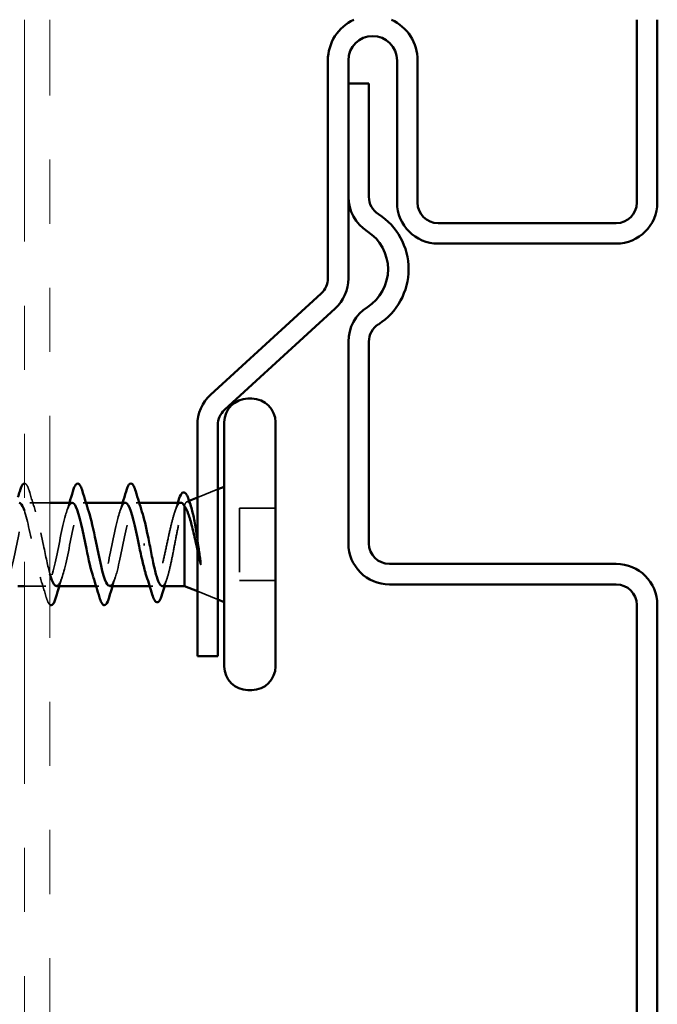
# Model space of a CAD drawing. Units: inches. Extents: x 0.6 to 33.4, y 0.5 to 21.4.
# Drawn here: x 8.9 to 9.9, y 16.6 to 18.2 of the extents above; entities that cross this region are included whole.
import ezdxf

# ---------------------------------------------------------------- set-up
doc = ezdxf.new("R2010")
doc.units = ezdxf.units.IN
doc.header["$LTSCALE"] = 2
doc.header["$MEASUREMENT"] = 0
doc.linetypes.add('DASHED', pattern=[0.2067, 0.1654, -0.0413])
doc.linetypes.add('DOUBLE_DASH_CHAIN', pattern=[1.2403, 0.6614, -0.0827, 0.1654, -0.0827, 0.1654, -0.0827])
doc.layers.add('Hidden (ANSI)', color=7, linetype='DASHED', lineweight=35)
doc.layers.add('Visible (ANSI)', color=7, linetype='Continuous', lineweight=50)

msp = doc.modelspace()

# ---------------------------------------------------------------- linework, layer by layer
at = {"layer": 'Hidden (ANSI)', "ltscale": 0.032759}
for p, q in [((9.16955, 17.40592), (9.20155, 17.41882)), ((9.16955, 17.25979), (9.20155, 17.24688))]:
    msp.add_line(p, q, dxfattribs=at)
at = {"layer": 'Hidden (ANSI)', "ltscale": 0.003456}
msp.add_line((9.15335, 17.39939), (9.15681, 17.40078), dxfattribs=at)
at = {"layer": 'Hidden (ANSI)', "ltscale": 0.029661}
msp.add_line((8.93955, 17.39785), (8.9083, 17.39785), dxfattribs=at)
at = {"layer": 'Hidden (ANSI)', "ltscale": 0.004078}
for p, q in [((8.99569, 17.39785), (8.9913, 17.39785)), ((9.07869, 17.39785), (9.0743, 17.39785)), ((9.0158, 17.26785), (9.01141, 17.26785))]:
    msp.add_line(p, q, dxfattribs=at)
at = {"layer": 'Hidden (ANSI)', "ltscale": 0.004297}
msp.add_line((9.14955, 17.3942), (9.14955, 17.39252), dxfattribs=at)
at = {"layer": 'Hidden (ANSI)', "ltscale": 0.053232}
for p, q in [((9.29155, 17.38935), (9.23555, 17.38935)), ((9.29155, 17.27635), (9.23555, 17.27635))]:
    msp.add_line(p, q, dxfattribs=at)
at = {"layer": 'Hidden (ANSI)', "ltscale": 0.107515}
msp.add_line((9.23555, 17.38935), (9.23555, 17.27635), dxfattribs=at)
at = {"layer": 'Hidden (ANSI)', "ltscale": 0.031566}
msp.add_line((8.9328, 17.26785), (8.89955, 17.26785), dxfattribs=at)
at = {"layer": 'Hidden (ANSI)', "ltscale": 0.004504}
msp.add_line((9.09998, 17.26785), (9.09515, 17.26785), dxfattribs=at)
at = {"layer": 'Hidden (ANSI)', "ltscale": 0.046525}
msp.add_open_spline([(8.89955, 17.42784), (8.89965, 17.42785), (8.89974, 17.42785), (8.90168, 17.42783), (8.90307, 17.4262), (8.90537, 17.42172), (8.90636, 17.41901), (8.90735, 17.41563)], degree=3, knots=[0.11783065, 0.11783065, 0.11783065, 0.11783065, 0.12137804, 0.12137804, 0.18811443, 0.18811443, 0.24184971, 0.24184971, 0.24184971, 0.24184971], dxfattribs=at)
at = {"layer": 'Hidden (ANSI)', "ltscale": 0.031888}
for points in [[(8.90735, 17.41563), (8.91049, 17.40495), (8.91371, 17.39429), (8.91713, 17.38388)], [(8.93375, 17.25007), (8.93061, 17.26076), (8.92739, 17.27142), (8.92397, 17.28183)]]:
    msp.add_open_spline(points, degree=3, dxfattribs=at)
at = {"layer": 'Hidden (ANSI)', "ltscale": 0.429023}
msp.add_open_spline([(8.84955, 17.31586), (8.85443, 17.29288), (8.8593, 17.27386), (8.86418, 17.26913), (8.86962, 17.26385), (8.87506, 17.27673), (8.8805, 17.29977), (8.88593, 17.32281), (8.89137, 17.35434), (8.89681, 17.37479), (8.90225, 17.39524), (8.90769, 17.40313), (8.91313, 17.39355), (8.91857, 17.38398), (8.92401, 17.35764), (8.92945, 17.33089), (8.93282, 17.31433), (8.93618, 17.29835), (8.93955, 17.28667)], degree=3, knots=[-18.5846023, -18.5846023, -18.5846023, -18.5846023, -17.4772431, -17.4772431, -17.4772431, -16.2419662, -16.2419662, -16.2419662, -15.0066892, -15.0066892, -15.0066892, -13.7714123, -13.7714123, -13.7714123, -12.5361353, -12.5361353, -12.5361353, -11.7715098, -11.7715098, -11.7715098, -11.7715098], dxfattribs=at)
at = {"layer": 'Hidden (ANSI)', "ltscale": 0.239848}
msp.add_open_spline([(8.9498, 17.26806), (8.95389, 17.26834), (8.95799, 17.27784), (8.96208, 17.29399), (8.96752, 17.31545), (8.97296, 17.34708), (8.9784, 17.36926), (8.98384, 17.39143), (8.98928, 17.40254), (8.99472, 17.39569), (8.99652, 17.39342), (8.99832, 17.38923), (9.00013, 17.38367)], degree=3, knots=[-10.9955743, -10.9955743, -10.9955743, -10.9955743, -10.0655815, -10.0655815, -10.0655815, -8.8303045, -8.8303045, -8.8303045, -7.5950276, -7.5950276, -7.5950276, -7.18583, -7.18583, -7.18583, -7.18583], dxfattribs=at)
at = {"layer": 'Hidden (ANSI)', "ltscale": 0.239857}
msp.add_open_spline([(9.0328, 17.26815), (9.03642, 17.26835), (9.04005, 17.27558), (9.04367, 17.28866), (9.04911, 17.30829), (9.05455, 17.33967), (9.05999, 17.36331), (9.06543, 17.38695), (9.07087, 17.40116), (9.07631, 17.3971), (9.07858, 17.39541), (9.08085, 17.39058), (9.08313, 17.38361)], degree=3, knots=[-4.712389, -4.712389, -4.712389, -4.712389, -3.8891967, -3.8891967, -3.8891967, -2.6539198, -2.6539198, -2.6539198, -1.4186428, -1.4186428, -1.4186428, -0.9026447, -0.9026447, -0.9026447, -0.9026447], dxfattribs=at)
at = {"layer": 'Hidden (ANSI)', "ltscale": 0.061402}
msp.add_open_spline([(9.14955, 17.3942), (9.15105, 17.39763), (9.15252, 17.39943), (9.15549, 17.39964), (9.15696, 17.39796), (9.15903, 17.39324), (9.15963, 17.39159), (9.16023, 17.38968)], degree=3, knots=[0, 0, 0, 0, 0.06713685, 0.06713685, 0.13596331, 0.13596331, 0.1644502, 0.1644502, 0.1644502, 0.1644502], dxfattribs=at)
at = {"layer": 'Hidden (ANSI)', "ltscale": 0.356311}
msp.add_open_spline([(8.9743, 17.39753), (8.97081, 17.39736), (8.96732, 17.39071), (8.96382, 17.37847), (8.95839, 17.3594), (8.95295, 17.32816), (8.94751, 17.30415), (8.94207, 17.28013), (8.93663, 17.26508), (8.93119, 17.26834), (8.92575, 17.27159), (8.92031, 17.29292), (8.91487, 17.31907), (8.90976, 17.34363), (8.90466, 17.37079), (8.89955, 17.38557)], degree=3, knots=[7.8539816, 7.8539816, 7.8539816, 7.8539816, 8.6469386, 8.6469386, 8.6469386, 9.8822156, 9.8822156, 9.8822156, 11.1174925, 11.1174925, 11.1174925, 12.3527695, 12.3527695, 12.3527695, 13.5126335, 13.5126335, 13.5126335, 13.5126335], dxfattribs=at)
at = {"layer": 'Hidden (ANSI)', "ltscale": 0.014082}
for points in [[(8.96547, 17.38388), (8.96699, 17.38849), (8.96846, 17.39316), (8.96991, 17.39785)], [(9.04847, 17.38388), (9.04999, 17.38849), (9.05146, 17.39316), (9.05291, 17.39785)], [(8.95863, 17.28183), (8.95711, 17.27721), (8.95563, 17.27255), (8.95419, 17.26785)], [(9.04163, 17.28183), (9.04011, 17.27721), (9.03863, 17.27255), (9.03719, 17.26785)]]:
    msp.add_open_spline(points, degree=3, dxfattribs=at)
at = {"layer": 'Hidden (ANSI)', "ltscale": 0.239851}
msp.add_open_spline([(9.0573, 17.39762), (9.05334, 17.39736), (9.04938, 17.38854), (9.04541, 17.37327), (9.03997, 17.35231), (9.03454, 17.32071), (9.0291, 17.29809), (9.02366, 17.27548), (9.01822, 17.26348), (9.01278, 17.26955), (9.01084, 17.2717), (9.00891, 17.27609), (9.00697, 17.28205)], degree=3, knots=[1.5707963, 1.5707963, 1.5707963, 1.5707963, 2.4705539, 2.4705539, 2.4705539, 3.7058308, 3.7058308, 3.7058308, 4.9411078, 4.9411078, 4.9411078, 5.3805406, 5.3805406, 5.3805406, 5.3805406], dxfattribs=at)
at = {"layer": 'Hidden (ANSI)', "ltscale": 0.242834}
msp.add_open_spline([(9.14385, 17.39785), (9.14204, 17.39785), (9.14024, 17.39621), (9.13657, 17.38972), (9.13472, 17.38487), (9.131, 17.37261), (9.12916, 17.36532), (9.12544, 17.34927), (9.1236, 17.34068), (9.11988, 17.32336), (9.11804, 17.31482), (9.11432, 17.29894), (9.11248, 17.29178), (9.10876, 17.27983), (9.10691, 17.27517), (9.10319, 17.26902), (9.10135, 17.26759), (9.09763, 17.2682), (9.09579, 17.27023), (9.09271, 17.27626), (9.09149, 17.27931), (9.09027, 17.28294)], degree=3, knots=[0.06910916, 0.06910916, 0.06910916, 0.06910916, 0.13496346, 0.13496346, 0.20244519, 0.20244519, 0.26992692, 0.26992692, 0.33740864, 0.33740864, 0.40489037, 0.40489037, 0.4723721, 0.4723721, 0.53985383, 0.53985383, 0.60733556, 0.60733556, 0.67481729, 0.67481729, 0.71918959, 0.71918959, 0.71918959, 0.71918959], dxfattribs=at)
at = {"layer": 'Hidden (ANSI)', "ltscale": 0.176677}
msp.add_open_spline([(9.11462, 17.26785), (9.11468, 17.26785), (9.11474, 17.26786), (9.11646, 17.26799), (9.11809, 17.26984), (9.1214, 17.27673), (9.12303, 17.28172), (9.12633, 17.29418), (9.12797, 17.30154), (9.13127, 17.31763), (9.13291, 17.32622), (9.13621, 17.34345), (9.13785, 17.35192), (9.14115, 17.36761), (9.14279, 17.37467), (9.14529, 17.38355), (9.14614, 17.38624), (9.14785, 17.39083), (9.1487, 17.39273), (9.14955, 17.3942)], degree=3, knots=[0.26492637, 0.26492637, 0.26492637, 0.26492637, 0.26748567, 0.26748567, 0.33435708, 0.33435708, 0.4012285, 0.4012285, 0.46809992, 0.46809992, 0.53497133, 0.53497133, 0.60184275, 0.60184275, 0.66871417, 0.66871417, 0.70324308, 0.70324308, 0.737772, 0.737772, 0.737772, 0.737772], dxfattribs=at)
at = {"layer": 'Hidden (ANSI)', "ltscale": 0.015281}
msp.add_open_spline([(9.13414, 17.38276), (9.13581, 17.38774), (9.13743, 17.39278), (9.13902, 17.39785)], degree=3, dxfattribs=at)
at = {"layer": 'Hidden (ANSI)', "ltscale": 0.030286}
msp.add_open_spline([(9.16955, 17.34271), (9.16997, 17.34001), (9.1704, 17.33728), (9.17201, 17.32679), (9.17318, 17.31899), (9.17435, 17.31141)], degree=3, knots=[0.316172256, 0.316172256, 0.316172256, 0.316172256, 0.33737749, 0.33737749, 0.39716778, 0.39716778, 0.39716778, 0.39716778], dxfattribs=at)
at = {"layer": 'Hidden (ANSI)', "ltscale": 0.018944}
msp.add_open_spline([(9.17366, 17.30482), (9.1723, 17.31108), (9.17093, 17.31755), (9.16955, 17.32406)], degree=3, dxfattribs=at)
at = {"layer": 'Hidden (ANSI)', "ltscale": 0.014703}
msp.add_open_spline([(9.17435, 17.31141), (9.17466, 17.3094), (9.17492, 17.30735), (9.17524, 17.30366), (9.17528, 17.3023), (9.17519, 17.30141), (9.17516, 17.30121), (9.17509, 17.30105), (9.17507, 17.30102), (9.17504, 17.30098), (9.17502, 17.30097), (9.175, 17.30096), (9.17498, 17.30096), (9.17496, 17.30096), (9.17495, 17.30096), (9.17492, 17.30097), (9.1749, 17.30098), (9.17486, 17.30101), (9.17484, 17.30104), (9.17477, 17.30113), (9.17472, 17.30122), (9.1745, 17.30165), (9.17433, 17.30219), (9.17401, 17.30329), (9.17382, 17.30408), (9.17366, 17.30482)], degree=3, knots=[0, 0, 0, 0, 0.015878436, 0.015878436, 0.030496322, 0.030496322, 0.033768739, 0.033768739, 0.034516096, 0.034516096, 0.034934038, 0.034934038, 0.035218632, 0.035218632, 0.035484827, 0.035484827, 0.035833283, 0.035833283, 0.03649102, 0.03649102, 0.038229075, 0.038229075, 0.045138635, 0.045138635, 0.057165667, 0.057165667, 0.057165667, 0.057165667], dxfattribs=at)
at = {"layer": 'Hidden (ANSI)', "ltscale": 0.012886}
msp.add_open_spline([(9.12258, 17.28071), (9.12122, 17.27645), (9.11988, 17.27216), (9.11857, 17.26785)], degree=3, dxfattribs=at)
at = {"layer": 'Hidden (ANSI)', "ltscale": 0.036798}
msp.add_open_spline([(8.93955, 17.23839), (8.9385, 17.23906), (8.9376, 17.24034), (8.93573, 17.24398), (8.93474, 17.2467), (8.93375, 17.25007)], degree=3, knots=[0.143732351, 0.143732351, 0.143732351, 0.143732351, 0.188114428, 0.188114428, 0.241849708, 0.241849708, 0.241849708, 0.241849708], dxfattribs=at)
at = {"layer": 'Visible (ANSI)', "color": 30, "linetype": 'DOUBLE_DASH_CHAIN', "lineweight": 18, "ltscale": 0.261879, "true_color": 0xff8000}
for p, q in [((8.89955, 18.15187), (8.89955, 12.95494)), ((8.93955, 12.95494), (8.93955, 18.15187))]:
    msp.add_line(p, q, dxfattribs=at)
at = {"layer": 'Visible (ANSI)', "color": 5, "true_color": 0x0000ff}
for p, q in [((9.85555, 18.15187), (9.85555, 17.86635)), ((9.88755, 17.86635), (9.88755, 18.15187)), ((9.3733, 18.08835), (9.3733, 17.74803)), ((9.4053, 17.74803), (9.4053, 18.08835)), ((9.4813, 18.08835), (9.4813, 17.86635)), ((9.5133, 17.86635), (9.5133, 18.08835)), ((9.4373, 18.05235), (9.4053, 18.05235)), ((9.4053, 18.05235), (9.4053, 17.87537)), ((9.4373, 17.87537), (9.4373, 18.05235)), ((9.82355, 17.83435), (9.5453, 17.83435)), ((9.5453, 17.80235), (9.82355, 17.80235)), ((9.36291, 17.72443), (9.19034, 17.56647)), ((9.21194, 17.54287), (9.38451, 17.70082)), ((9.4053, 17.64934), (9.4053, 17.33435)), ((9.4373, 17.33435), (9.4373, 17.64934)), ((9.16955, 17.51926), (9.16955, 17.15835)), ((9.20155, 17.15835), (9.20155, 17.51926)), ((9.82355, 17.30235), (9.4693, 17.30235)), ((9.4693, 17.27035), (9.82355, 17.27035)), ((9.85555, 17.23835), (9.85555, 16.36635)), ((9.88755, 16.36635), (9.88755, 17.23835)), ((9.20155, 17.15835), (9.16955, 17.15835))]:
    msp.add_line(p, q, dxfattribs=at)
at = {"layer": 'Visible (ANSI)'}
for p, q in [((9.25455, 17.56035), (9.24855, 17.56035)), ((9.21155, 17.52335), (9.21155, 17.14235)), ((9.29155, 17.52335), (9.29155, 17.14235)), ((9.20155, 17.41882), (9.21155, 17.42285)), ((9.15681, 17.40078), (9.16955, 17.40592)), ((8.9743, 17.39785), (8.93955, 17.39785)), ((9.0573, 17.39785), (8.99569, 17.39785)), ((9.14385, 17.39785), (9.07869, 17.39785)), ((9.14955, 17.39252), (9.14955, 17.26785)), ((9.08558, 17.33285), (9.08752, 17.33285)), ((8.89955, 17.26785), (8.88955, 17.26785)), ((9.01141, 17.26785), (8.9498, 17.26785)), ((9.09515, 17.26785), (9.0328, 17.26785)), ((9.14955, 17.26785), (9.11462, 17.26785)), ((9.14955, 17.26785), (9.16955, 17.25979)), ((9.20155, 17.24688), (9.21155, 17.24285)), ((9.25455, 17.10535), (9.24855, 17.10535))]:
    msp.add_line(p, q, dxfattribs=at)
at = {"layer": 'Visible (ANSI)', "color": 5, "true_color": 0x0000ff}
for centre, radius, start, end in [((9.4433, 18.08835), 0.07, 114.84398, 180), ((9.4433, 18.08835), 0.07, 0, 65.15602), ((9.4433, 18.08835), 0.038, 90, 180), ((9.4433, 18.08835), 0.038, 0, 90), ((9.4693, 17.87537), 0.064, 180, 237.49906), ((9.4693, 17.87537), 0.032, 180, 237.49906), ((9.5453, 17.86635), 0.064, 180, 270), ((9.5453, 17.86635), 0.032, 180, 270), ((9.82355, 17.86635), 0.032, 270, 0), ((9.82355, 17.86635), 0.064, 270, 0), ((9.3973, 17.76235), 0.102, 302.50094, 57.49906), ((9.3973, 17.76235), 0.07, 302.50094, 57.49906), ((9.3413, 17.74803), 0.032, 312.46903, 0), ((9.3413, 17.74803), 0.064, 312.46903, 0), ((9.4693, 17.64934), 0.064, 122.50094, 180), ((9.4693, 17.64934), 0.032, 122.50094, 180), ((9.23355, 17.51926), 0.064, 132.46903, 180), ((9.23355, 17.51926), 0.032, 132.46903, 180), ((9.4693, 17.33435), 0.064, 180, 270), ((9.4693, 17.33435), 0.032, 180, 270), ((9.82355, 17.23835), 0.064, 0, 90), ((9.82355, 17.23835), 0.032, 0, 90)]:
    msp.add_arc(centre, radius, start, end, dxfattribs=at)
at = {"layer": 'Visible (ANSI)'}
for centre, start, end in [((9.24855, 17.52335), 90, 180), ((9.25455, 17.52335), 0, 90), ((9.24855, 17.14235), 180, 270), ((9.25455, 17.14235), 270, 0)]:
    msp.add_arc(centre, 0.037, start, end, dxfattribs=at)
for points in [[(8.88955, 17.40653), (8.89046, 17.40956), (8.89136, 17.41259), (8.89225, 17.41563)], [(8.96991, 17.39785), (8.97173, 17.40375), (8.9735, 17.40968), (8.97525, 17.41563)], [(8.99035, 17.41563), (8.99349, 17.40495), (8.99671, 17.39429), (9.00013, 17.38388)], [(9.05291, 17.39785), (9.05473, 17.40375), (9.0565, 17.40968), (9.05825, 17.41563)], [(9.07335, 17.41563), (9.07649, 17.40495), (9.07971, 17.39429), (9.08313, 17.38388)], [(9.13902, 17.39785), (9.13939, 17.39904), (9.13976, 17.40023), (9.14012, 17.40142)], [(9.15704, 17.40005), (9.15809, 17.39658), (9.15915, 17.39312), (9.16023, 17.38968)], [(9.01675, 17.25007), (9.01361, 17.26076), (9.01039, 17.27142), (9.00697, 17.28183)], [(9.09925, 17.25444), (9.09637, 17.26405), (9.0934, 17.27361), (9.09027, 17.28294)], [(8.95419, 17.26785), (8.95237, 17.26196), (8.9506, 17.25602), (8.94885, 17.25007)], [(9.03719, 17.26785), (9.03537, 17.26196), (9.0336, 17.25602), (9.03185, 17.25007)], [(9.11857, 17.26785), (9.11733, 17.26376), (9.1161, 17.25966), (9.1149, 17.25554)]]:
    msp.add_open_spline(points, degree=3, dxfattribs=at)
for points, knots in [([(8.89225, 17.41563), (8.89373, 17.4207), (8.89519, 17.42426), (8.89764, 17.42713), (8.89854, 17.42775), (8.89955, 17.42784)], [0, 0, 0, 0, 0.08068206, 0.08068206, 0.11783065, 0.11783065, 0.11783065, 0.11783065]), ([(8.97525, 17.41563), (8.97673, 17.4207), (8.97819, 17.42426), (8.98071, 17.42721), (8.98172, 17.42787), (8.98468, 17.42783), (8.98607, 17.4262), (8.98837, 17.42172), (8.98936, 17.41901), (8.99035, 17.41563)], [0, 0, 0, 0, 0.08068206, 0.08068206, 0.12137804, 0.12137804, 0.18811443, 0.18811443, 0.24184971, 0.24184971, 0.24184971, 0.24184971]), ([(9.05825, 17.41563), (9.05973, 17.4207), (9.06119, 17.42426), (9.06371, 17.42721), (9.06472, 17.42787), (9.06768, 17.42783), (9.06907, 17.4262), (9.07137, 17.42172), (9.07236, 17.41901), (9.07335, 17.41563)], [0, 0, 0, 0, 0.08068206, 0.08068206, 0.12137804, 0.12137804, 0.18811443, 0.18811443, 0.24184971, 0.24184971, 0.24184971, 0.24184971]), ([(9.14012, 17.40142), (9.14161, 17.40624), (9.14311, 17.4098), (9.14556, 17.41297), (9.14646, 17.41372), (9.14942, 17.41451), (9.15124, 17.41312), (9.15339, 17.40966), (9.15405, 17.40834), (9.15548, 17.40488), (9.15626, 17.40262), (9.15704, 17.40005)], [0, 0, 0, 0, 0.0707422, 0.0707422, 0.10601969, 0.10601969, 0.17099056, 0.17099056, 0.2005585, 0.2005585, 0.23613752, 0.23613752, 0.23613752, 0.23613752]), ([(8.89955, 17.38557), (8.89922, 17.38653), (8.89889, 17.38744), (8.89855, 17.3883), (8.89614, 17.39451), (8.89372, 17.39753), (8.8913, 17.39748)], [13.51263346, 13.51263346, 13.51263346, 13.51263346, 13.5880464, 13.5880464, 13.5880464, 14.13716694, 14.13716694, 14.13716694, 14.13716694]), ([(9.00697, 17.28205), (9.00347, 17.29284), (8.99996, 17.30878), (8.99646, 17.32592), (8.99102, 17.35254), (8.98558, 17.38014), (8.98014, 17.3916), (8.9782, 17.3957), (8.97625, 17.39762), (8.9743, 17.39753)], [5.3805406, 5.3805406, 5.3805406, 5.3805406, 6.1763847, 6.1763847, 6.1763847, 7.4116617, 7.4116617, 7.4116617, 7.8539816, 7.8539816, 7.8539816, 7.8539816]), ([(9.00013, 17.38367), (9.00376, 17.37246), (9.0074, 17.35567), (9.01104, 17.33782), (9.01648, 17.31114), (9.02192, 17.28401), (9.02736, 17.27329), (9.02917, 17.26972), (9.03099, 17.26805), (9.0328, 17.26815)], [-7.18583, -7.18583, -7.18583, -7.18583, -6.3597506, -6.3597506, -6.3597506, -5.1244737, -5.1244737, -5.1244737, -4.712389, -4.712389, -4.712389, -4.712389]), ([(9.07805, 17.33285), (9.07261, 17.35962), (9.06717, 17.38542), (9.06173, 17.39423), (9.06025, 17.39662), (9.05878, 17.39772), (9.0573, 17.39762)], [0, 0, 0, 0, 1.2352769, 1.2352769, 1.2352769, 1.5707963, 1.5707963, 1.5707963, 1.5707963]), ([(9.08313, 17.38361), (9.08629, 17.3739), (9.08946, 17.36003), (9.09263, 17.3447), (9.09343, 17.3408), (9.09424, 17.33683), (9.09505, 17.33285)], [-0.90264469, -0.90264469, -0.90264469, -0.90264469, -0.18336589, -0.18336589, -0.18336589, 0, 0, 0, 0]), ([(9.14955, 17.39252), (9.14769, 17.39595), (9.14585, 17.39777), (9.14394, 17.39785), (9.1439, 17.39785), (9.14385, 17.39785)], [0, 0, 0, 0, 0.067481729, 0.067481729, 0.069109162, 0.069109162, 0.069109162, 0.069109162]), ([(9.16955, 17.32406), (9.16887, 17.32723), (9.16819, 17.33042), (9.16548, 17.34299), (9.16344, 17.3521), (9.15941, 17.36806), (9.15745, 17.37488), (9.15351, 17.38583), (9.15156, 17.38994), (9.14955, 17.39252)], [0.0509905, 0.0509905, 0.0509905, 0.0509905, 0.07588897, 0.07588897, 0.1494652, 0.1494652, 0.21768686, 0.21768686, 0.28372234, 0.28372234, 0.28372234, 0.28372234]), ([(9.16023, 17.38968), (9.16111, 17.38688), (9.16198, 17.38353), (9.16436, 17.37312), (9.16582, 17.36527), (9.16805, 17.35214), (9.1688, 17.34747), (9.16955, 17.34271)], [0.1644502, 0.1644502, 0.1644502, 0.1644502, 0.20647998, 0.20647998, 0.27868739, 0.27868739, 0.31617226, 0.31617226, 0.31617226, 0.31617226]), ([(9.09027, 17.28294), (9.08964, 17.28483), (9.08901, 17.28688), (9.08664, 17.29501), (9.08493, 17.30189), (9.08148, 17.31686), (9.07977, 17.32482), (9.07805, 17.33285)], [0.71918959, 0.71918959, 0.71918959, 0.71918959, 0.74229902, 0.74229902, 0.8048716, 0.8048716, 0.86744418, 0.86744418, 0.86744418, 0.86744418]), ([(9.09505, 17.33285), (9.0967, 17.32423), (9.09834, 17.3157), (9.10164, 17.2998), (9.10328, 17.29259), (9.10658, 17.28049), (9.10821, 17.27573), (9.11145, 17.26944), (9.11303, 17.26785), (9.11462, 17.26785)], [0, 0, 0, 0, 0.06687142, 0.06687142, 0.13374283, 0.13374283, 0.20061425, 0.20061425, 0.26492637, 0.26492637, 0.26492637, 0.26492637]), ([(8.93955, 17.28667), (8.94162, 17.27948), (8.94369, 17.27392), (8.94577, 17.27086), (8.94711, 17.26887), (8.94846, 17.26797), (8.9498, 17.26806)], [-11.77150982, -11.77150982, -11.77150982, -11.77150982, -11.3008584, -11.3008584, -11.3008584, -10.99557429, -10.99557429, -10.99557429, -10.99557429]), ([(8.94885, 17.25007), (8.94737, 17.24501), (8.94591, 17.24144), (8.94339, 17.23849), (8.94238, 17.23784), (8.94064, 17.23786), (8.94008, 17.23805), (8.93955, 17.23839)], [0, 0, 0, 0, 0.08068206, 0.08068206, 0.12137804, 0.12137804, 0.14373235, 0.14373235, 0.14373235, 0.14373235]), ([(9.03185, 17.25007), (9.03037, 17.24501), (9.02891, 17.24144), (9.02639, 17.23849), (9.02538, 17.23784), (9.02242, 17.23788), (9.02103, 17.2395), (9.01873, 17.24398), (9.01774, 17.2467), (9.01675, 17.25007)], [0, 0, 0, 0, 0.08068206, 0.08068206, 0.12137804, 0.12137804, 0.18811443, 0.18811443, 0.24184971, 0.24184971, 0.24184971, 0.24184971]), ([(9.1149, 17.25554), (9.11341, 17.2505), (9.11195, 17.24683), (9.10955, 17.24356), (9.10868, 17.24278), (9.10566, 17.24199), (9.10387, 17.24358), (9.10134, 17.24818), (9.10029, 17.25096), (9.09925, 17.25444)], [0, 0, 0, 0, 0.07549597, 0.07549597, 0.11358326, 0.11358326, 0.18511439, 0.18511439, 0.2400252, 0.2400252, 0.2400252, 0.2400252])]:
    msp.add_open_spline(points, degree=3, knots=knots, dxfattribs=at)

doc.saveas('drawing.dxf')
